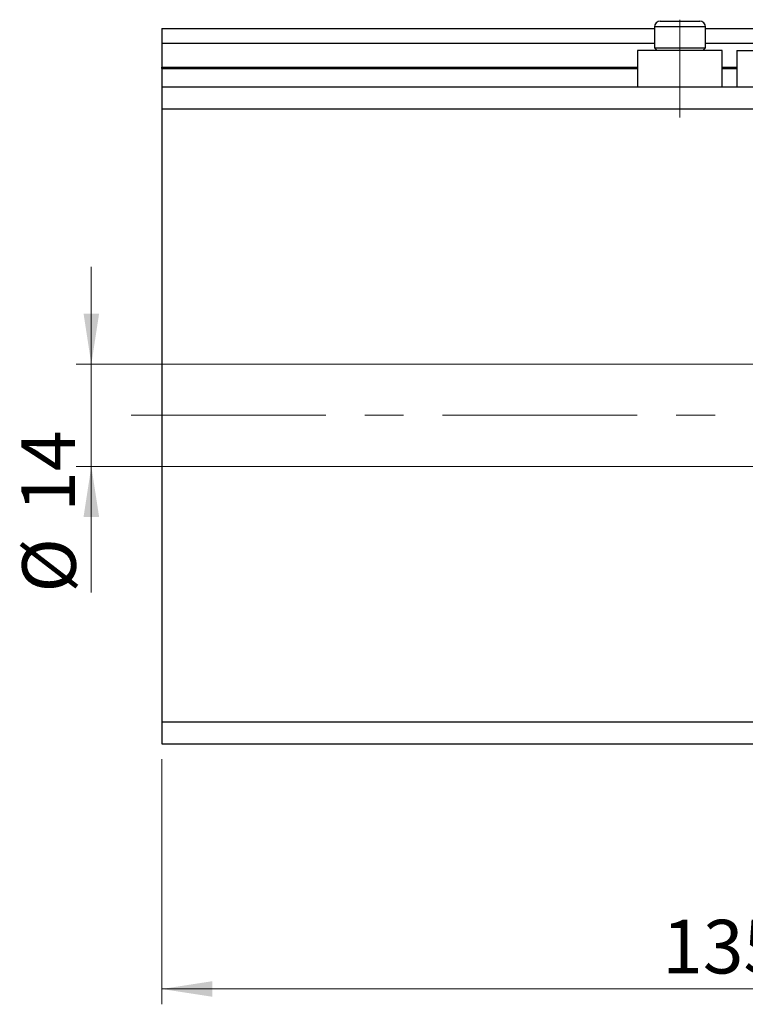
# Model space of a CAD drawing. Units: millimetres. Extents: x 15 to 428, y 5 to 292.
# Drawn here: x 227 to 274, y 180 to 244 of the extents above; entities that cross this region are included whole.
import ezdxf

# ---------------------------------------------------------------- set-up
doc = ezdxf.new("R2010")
doc.units = ezdxf.units.MM
doc.linetypes.add('CENTERX2', pattern=[20.32, 12.7, -2.54, 2.54, -2.54])
doc.styles.add('SLDTEXTSTYLE0', font='TXT', dxfattribs={"width": 0.75})
doc.dimstyles.new('SLDDIMSTYLE0', dxfattribs={"dimtxt": 3.5, "dimasz": 3.302, "dimexe": 0, "dimexo": 0.0625, "dimgap": 0.875, "dimtad": 1, "dimdec": 0, "dimlfac": 2.1, "dimrnd": 1e-09, "dimzin": 12, "dimdsep": 46, "dimtxsty": 'SLDTEXTSTYLE0', "dimsah": 1, "dimcen": 0.09, "dimadec": 0, "dimazin": 3, "dimtfac": 1, "dimtdec": 0, "dimtofl": 0, "dimtmove": 0, "dimatfit": 3, "dimfxl": 1, "dimfrac": 2, "dimtolj": 1, "dimtzin": 12, "dimarcsym": 0})
doc.dimstyles.new('SLDDIMSTYLE3', dxfattribs={"dimtxt": 3.5, "dimasz": 3.302, "dimexe": 0, "dimexo": 0.0625, "dimgap": 0.875, "dimtad": 1, "dimdec": 0, "dimlfac": 2.1, "dimrnd": 1e-09, "dimzin": 12, "dimdsep": 46, "dimtxsty": 'SLDTEXTSTYLE0', "dimsah": 1, "dimcen": 0.09, "dimadec": 0, "dimazin": 3, "dimtfac": 1, "dimtdec": 0, "dimtmove": 0, "dimatfit": 0, "dimfxl": 1, "dimfrac": 2, "dimtolj": 1, "dimtzin": 12, "dimarcsym": 0})

# ---------------------------------------------------------------- blocks, each defined once
blk = doc.blocks.new('_D_11')
at = {"color": 7, "linetype": 'Continuous', "lineweight": 0}
for p, q in [((300.226, 238.656), (300.226, 179.799)), ((235.94, 195.799), (235.94, 179.799)), ((235.94, 180.799), (300.226, 180.799))]:
    blk.add_line(p, q, dxfattribs=at)
at = {"color": 7, "linetype": 'Continuous', "lineweight": 18}
for points in [[(235.94, 180.799), (239.242, 180.291), (239.242, 181.307)], [(300.226, 180.799), (296.924, 181.307), (296.924, 180.291)]]:
    blk.add_solid(points, dxfattribs=at)
at = {"color": 7, "linetype": 'Continuous', "lineweight": 18, "insert": (268.595, 185.311), "char_height": 3.5, "attachment_point": 1, "style": 'SLDTEXTSTYLE0'}
blk.add_mtext('135', dxfattribs=at)
blk = doc.blocks.new('_D_13')
at = {"color": 7, "linetype": 'Continuous', "lineweight": 0}
for p, q in [((231.346, 221.561), (231.346, 227.911)), ((285.416, 221.561), (230.346, 221.561)), ((231.346, 221.561), (231.346, 214.895)), ((285.416, 214.895), (230.346, 214.895)), ((231.346, 214.895), (231.346, 206.659))]:
    blk.add_line(p, q, dxfattribs=at)
at = {"color": 7, "linetype": 'Continuous', "lineweight": 18}
for points in [[(231.346, 221.561), (231.854, 224.863), (230.838, 224.863)], [(231.346, 214.895), (230.838, 211.593), (231.854, 211.593)]]:
    blk.add_solid(points, dxfattribs=at)
at = {"color": 7, "linetype": 'Continuous', "lineweight": 18, "char_height": 3.5, "attachment_point": 1, "rotation": 90, "style": 'SLDTEXTSTYLE0'}
for s, insert in [('14', (226.781, 211.938)), ('%%c', (226.835, 206.659))]:
    blk.add_mtext(s, dxfattribs=dict(at, insert=insert))

msp = doc.modelspace()

# ---------------------------------------------------------------- linework, layer by layer
at = {"color": 7, "linetype": 'Continuous', "lineweight": 25}
for p, q in [((235.94, 243.466), (268.083, 243.466)), ((235.94, 243.466), (235.94, 242.514)), ((268.083, 243.561), (268.083, 242.199)), ((268.464, 243.942), (271.035, 243.942)), ((271.416, 242.199), (271.416, 243.561)), ((271.416, 243.466), (274.559, 243.466)), ((235.94, 242.514), (268.083, 242.514)), ((235.94, 242.514), (235.94, 240.942)), ((268.083, 242.199), (268.245, 242.037)), ((268.083, 242.199), (271.416, 242.199)), ((271.254, 242.037), (271.416, 242.199)), ((271.416, 242.514), (274.559, 242.514)), ((266.988, 242.037), (266.988, 239.656)), ((272.511, 242.037), (266.988, 242.037)), ((272.511, 239.656), (272.511, 242.037)), ((273.464, 242.037), (273.464, 239.656)), ((273.464, 242.037), (278.988, 242.037)), ((235.94, 240.847), (235.94, 240.942)), ((235.94, 240.847), (235.94, 239.656)), ((235.94, 240.847), (266.988, 240.847)), ((272.511, 240.847), (273.464, 240.847)), ((235.94, 239.656), (300.226, 239.656)), ((235.94, 239.656), (235.94, 238.228)), ((235.94, 238.228), (235.94, 198.228)), ((235.94, 238.228), (300.226, 238.228)), ((235.94, 198.228), (300.226, 198.228)), ((235.94, 198.228), (235.94, 196.799)), ((235.94, 196.799), (300.226, 196.799))]:
    msp.add_line(p, q, dxfattribs=at)
at = {"color": 8, "linetype": 'Continuous', "lineweight": 25}
for p, q in [((271.416, 243.561), (268.083, 243.561)), ((235.94, 240.942), (266.988, 240.942)), ((272.511, 240.942), (273.464, 240.942))]:
    msp.add_line(p, q, dxfattribs=at)
at = {"color": 7, "linetype": 'CENTERX2', "lineweight": 18}
for p, q in [((269.75, 237.656), (269.75, 244.037)), ((233.94, 218.228), (302.226, 218.228))]:
    msp.add_line(p, q, dxfattribs=at)
at = {"color": 7, "linetype": 'Continuous', "lineweight": 25}
for centre, start, end in [((268.464, 243.561), 90, 180), ((271.035, 243.561), 0, 90)]:
    msp.add_arc(centre, 0.381, start, end, dxfattribs=at)

# ---------------------------------------------------------------- dimensions: what is measured, and where the dimension line sits
at = {"color": 7, "linetype": 'Continuous', "lineweight": 18}
dim = msp.add_linear_dim(base=(300.226, 180.799), p1=(235.94, 196.799), p2=(300.226, 239.656), dimstyle='SLDDIMSTYLE0', dxfattribs=at)
dim.commit()
dim.dimension.update_dxf_attribs({"geometry": '_D_11', "text_midpoint": (272.475, 180.799), "dimtype": 160})
dim = msp.add_linear_dim(base=(231.346, 214.895), p1=(286.416, 221.561), p2=(286.416, 214.895), angle=90, text='%%c<>', dimstyle='SLDDIMSTYLE3', dxfattribs=at)
dim.commit()
dim.dimension.update_dxf_attribs({"geometry": '_D_13', "text_midpoint": (231.346, 211.885), "dimtype": 160})

doc.saveas('drawing.dxf')
